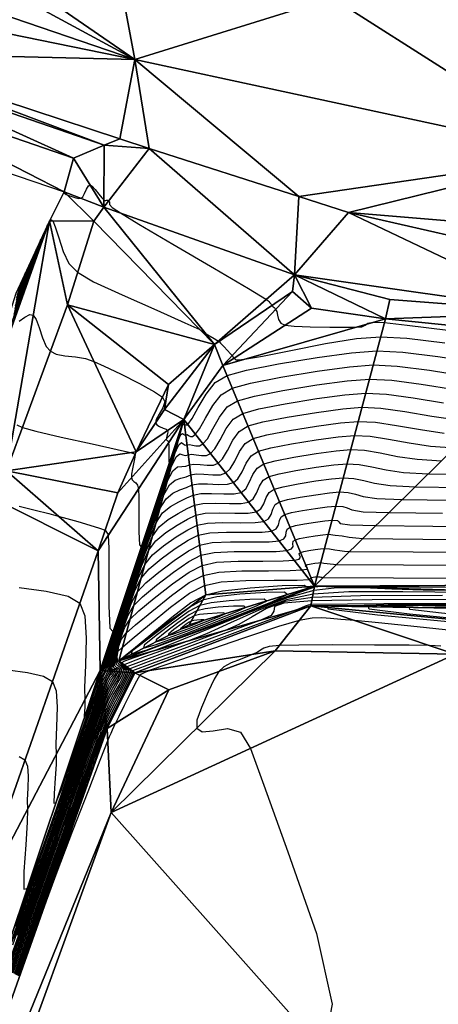
# Model space of a CAD drawing. Units: millimetres. Extents: x 408645 to 409051, y 4627987 to 4628204.
# Drawn here: x 408857 to 408865, y 4628062 to 4628081 of the extents above; entities that cross this region are included whole.
import ezdxf

# ---------------------------------------------------------------- set-up
doc = ezdxf.new("R2010")
doc.units = ezdxf.units.MM
for name, color, linetype in [('CV-MAESTRAS', 32, 'Continuous'), ('CV-NORMALES', 31, 'Continuous'), ('SUP-TRIANGULACION', 77, 'Continuous')]:
    doc.layers.add(name, color=color, linetype=linetype)

# ---------------------------------------------------------------- blocks, each defined once
blk = doc.blocks.new('ACAD_PROXY_ENTITY_72')
at = {"layer": 'CV-NORMALES', "elevation": 0.05, "flags": 128}
blk.add_lwpolyline([(-18.749, 21.36), (-18.975, 21.371), (-19.381, 21.377), (-20.075, 21.381), (-20.91, 21.384), (-21.597, 21.383), (-21.984, 21.375), (-22.186, 21.355), (-22.297, 21.32), (-22.365, 21.277), (-22.431, 21.235), (-22.515, 21.197), (-22.621, 21.152), (-22.772, 21.093), (-22.947, 21.023), (-23.097, 20.946), (-23.198, 20.851), (-23.288, 20.699), (-23.412, 20.441), (-23.547, 20.131), (-23.637, 19.873), (-23.637, 19.717), (-23.533, 19.641), (-23.308, 19.663), (-23.021, 19.711), (-22.76, 19.637), (-22.559, 19.309), (-22.298, 18.571), (-21.812, 17.236), (-21.243, 15.596), (-20.924, 14.185), (-21.105, 13.246)], dxfattribs=at)
blk = doc.blocks.new('ACAD_PROXY_ENTITY_82')
at = {"layer": 'CV-NORMALES', "elevation": 0.05, "flags": 128}
blk.add_lwpolyline([(-18.19, 21.845), (-19.124, 21.947), (-19.901, 22.03), (-20.37, 22.074), (-20.656, 22.095), (-20.859, 22.114), (-21.032, 22.13), (-21.226, 22.123), (-21.486, 22.075), (-21.903, 21.953), (-22.602, 21.721), (-23.438, 21.434), (-24.119, 21.199), (-24.489, 21.072), (-24.528, 21.055), (-24.568, 21.038), (-24.607, 21.021), (-24.645, 21.001), (-24.678, 20.976), (-24.746, 20.856), (-24.858, 20.638), (-24.991, 20.37), (-25.102, 20.147), (-25.168, 20.014), (-25.2, 19.947), (-25.231, 19.879), (-25.262, 19.811), (-25.293, 19.742), (-25.322, 19.674), (-25.478, 19.27), (-25.724, 18.637), (-26.027, 17.855), (-26.34, 17.029), (-26.674, 16.117), (-27.18, 14.7)], dxfattribs=at)
blk = doc.blocks.new('ACAD_PROXY_ENTITY_91')
at = {"layer": 'CV-MAESTRAS', "elevation": 0.05, "flags": 128}
blk.add_lwpolyline([(-16.926, 22.614), (-19.693, 22.607), (-21.147, 22.598), (-21.207, 22.582), (-21.267, 22.561), (-21.327, 22.536), (-21.386, 22.511), (-21.444, 22.486), (-21.858, 22.332), (-22.626, 22.046), (-23.567, 21.696), (-24.329, 21.412), (-24.726, 21.262), (-24.726, 21.257), (-24.722, 21.25), (-24.716, 21.243), (-24.711, 21.236), (-24.708, 21.229), (-24.772, 21.098), (-24.894, 20.854), (-25.046, 20.553), (-25.17, 20.304), (-25.24, 20.161), (-25.264, 20.104), (-25.284, 20.046), (-25.303, 19.987), (-25.322, 19.928), (-25.342, 19.87), (-25.918, 18.241), (-27.015, 15.143)], dxfattribs=at)
blk = doc.blocks.new('ACAD_PROXY_ENTITY_92')
at = {"layer": 'CV-MAESTRAS', "elevation": 0.05, "flags": 128}
blk.add_lwpolyline([(-5.766, 0.214), (-4.556, 0.246), (-1.727, 0.27), (1.863, 0.289), (4.653, 0.294), (5.761, 0.275), (5.496, 0.212), (4.006, 0.08), (1.899, -0.084), (0.092, -0.208), (-1.004, -0.251), (-1.95, -0.219), (-3.287, -0.111), (-4.771, 0.033), (-5.754, 0.153), (-5.766, 0.214)], dxfattribs=at)
blk = doc.blocks.new('ACAD_PROXY_ENTITY_99')
at = {"layer": 'CV-MAESTRAS', "elevation": 0.05, "flags": 128}
blk.add_lwpolyline([(0.208, 0.131), (0.2, 0.138), (0.144, 0.137), (0.064, 0.131), (-0.005, 0.124), (-0.048, 0.113), (-0.089, 0.092), (-0.149, 0.049), (-0.217, -0.002), (-0.263, -0.04), (-0.266, -0.052), (-0.217, -0.037), (-0.101, 0.006), (0.046, 0.063), (0.161, 0.109), (0.208, 0.131)], dxfattribs=at)
blk = doc.blocks.new('ACAD_PROXY_ENTITY_102')
at = {"layer": 'CV-NORMALES', "elevation": 0.05, "flags": 128}
blk.add_lwpolyline([(-17.571, 22.843), (-19.776, 22.838), (-20.984, 22.817), (-21.545, 22.773), (-21.734, 22.702), (-21.748, 22.614), (-21.801, 22.524), (-22.006, 22.432), (-22.374, 22.295), (-22.989, 22.067), (-23.724, 21.795), (-24.318, 21.573), (-24.632, 21.453), (-24.63, 21.441), (-24.621, 21.427), (-24.608, 21.411), (-24.598, 21.396), (-24.592, 21.381), (-24.651, 21.257), (-24.765, 21.032), (-24.906, 20.755), (-25.025, 20.519), (-25.097, 20.367), (-25.143, 20.244), (-25.187, 20.119), (-25.229, 19.994), (-25.272, 19.869), (-25.315, 19.744), (-25.861, 18.202), (-26.887, 15.305)], dxfattribs=at)
blk = doc.blocks.new('ACAD_PROXY_ENTITY_103')
at = {"layer": 'CV-NORMALES', "elevation": 0.05, "flags": 128}
blk.add_lwpolyline([(-4.748, 0.151), (-3.753, 0.177), (-1.429, 0.197), (1.521, 0.212), (3.813, 0.217), (4.723, 0.201), (4.506, 0.149), (3.281, 0.04), (1.55, -0.094), (0.066, -0.197), (-0.835, -0.232), (-1.612, -0.205), (-2.711, -0.117), (-3.93, 0.002), (-4.738, 0.1), (-4.748, 0.151)], dxfattribs=at)
blk = doc.blocks.new('ACAD_PROXY_ENTITY_110')
at = {"layer": 'CV-NORMALES', "elevation": 0.05, "flags": 128}
blk.add_lwpolyline([(0.574, 0.209), (0.554, 0.226), (0.42, 0.224), (0.229, 0.211), (0.063, 0.193), (-0.042, 0.167), (-0.139, 0.115), (-0.283, 0.014), (-0.445, -0.109), (-0.556, -0.201), (-0.563, -0.228), (-0.447, -0.194), (-0.169, -0.09), (0.185, 0.046), (0.462, 0.156), (0.574, 0.209)], dxfattribs=at)
blk = doc.blocks.new('ACAD_PROXY_ENTITY_112')
at = {"layer": 'CV-NORMALES', "elevation": 0.05, "flags": 128}
blk.add_lwpolyline([(-18.215, 23.223), (-19.859, 23.218), (-20.821, 23.185), (-21.37, 23.108), (-21.741, 22.968), (-22.03, 22.795), (-22.296, 22.642), (-22.569, 22.527), (-22.89, 22.408), (-23.352, 22.238), (-23.881, 22.044), (-24.308, 21.885), (-24.537, 21.793), (-24.619, 21.75), (-24.596, 21.742), (-24.522, 21.75), (-24.47, 21.738), (-24.476, 21.683), (-24.53, 21.565), (-24.635, 21.359), (-24.766, 21.107), (-24.879, 20.885), (-24.953, 20.724), (-25.023, 20.534), (-25.09, 20.343), (-25.156, 20.151), (-25.221, 19.959), (-25.288, 19.768), (-25.803, 18.313), (-26.758, 15.617)], dxfattribs=at)
blk = doc.blocks.new('ACAD_PROXY_ENTITY_113')
at = {"layer": 'CV-NORMALES', "elevation": 0.05, "flags": 128}
blk.add_lwpolyline([(-3.729, 0.137), (-2.95, 0.157), (-1.131, 0.173), (1.178, 0.185), (2.973, 0.189), (3.685, 0.176), (3.515, 0.136), (2.556, 0.051), (1.201, -0.055), (0.039, -0.135), (-0.666, -0.162), (-1.274, -0.142), (-2.134, -0.072), (-3.088, 0.021), (-3.721, 0.097), (-3.729, 0.137)], dxfattribs=at)
blk = doc.blocks.new('ACAD_PROXY_ENTITY_120')
at = {"layer": 'CV-NORMALES', "elevation": 0.05, "flags": 128}
blk.add_lwpolyline([(0.889, 0.337), (0.858, 0.364), (0.646, 0.361), (0.343, 0.34), (0.08, 0.311), (-0.085, 0.271), (-0.239, 0.189), (-0.467, 0.029), (-0.724, -0.166), (-0.899, -0.312), (-0.911, -0.355), (-0.726, -0.3), (-0.286, -0.137), (0.275, 0.079), (0.712, 0.253), (0.889, 0.337)], dxfattribs=at)
blk = doc.blocks.new('ACAD_PROXY_ENTITY_122')
at = {"layer": 'CV-NORMALES', "elevation": 0.05, "flags": 128}
blk.add_lwpolyline([(-14.378, 25.734), (-15.66, 25.752), (-16.742, 25.749), (-17.457, 25.704), (-17.994, 25.592), (-18.548, 25.384), (-19.112, 25.127), (-19.591, 24.909), (-19.931, 24.773), (-20.206, 24.671), (-20.515, 24.559), (-20.838, 24.443), (-21.097, 24.346), (-21.242, 24.284), (-21.291, 24.247), (-21.263, 24.23), (-21.199, 24.219), (-21.155, 24.193), (-21.16, 24.135), (-21.209, 24.024), (-21.306, 23.837), (-21.427, 23.609), (-21.534, 23.4), (-21.61, 23.231), (-21.669, 23.079), (-21.701, 22.987), (-21.733, 22.885), (-21.83, 22.6), (-22.062, 21.942), (-22.546, 20.574), (-23.429, 18.08)], dxfattribs=at)
blk = doc.blocks.new('ACAD_PROXY_ENTITY_129')
at = {"layer": 'CV-NORMALES', "elevation": 0.05, "flags": 128}
blk.add_lwpolyline([(1.255, 0.415), (1.212, 0.452), (0.922, 0.448), (0.507, 0.42), (0.148, 0.38), (-0.078, 0.325), (-0.289, 0.212), (-0.601, -0.007), (-0.953, -0.274), (-1.192, -0.472), (-1.208, -0.532), (-0.955, -0.456), (-0.353, -0.233), (0.414, 0.062), (1.012, 0.3), (1.255, 0.415)], dxfattribs=at)
blk = doc.blocks.new('ACAD_PROXY_ENTITY_133')
at = {"layer": 'CV-NORMALES', "elevation": 0.05, "flags": 128}
blk.add_lwpolyline([(-19.093, 14.78), (-19.851, 14.784), (-20.48, 14.805), (-21.055, 14.831), (-21.575, 14.83), (-22.044, 14.773), (-22.569, 14.627), (-23.305, 14.35), (-24.145, 14.008), (-24.836, 13.726), (-25.243, 13.568), (-25.473, 13.483), (-25.628, 13.43), (-25.745, 13.392), (-25.836, 13.358), (-25.897, 13.325), (-25.913, 13.294), (-25.881, 13.267), (-25.826, 13.238), (-25.79, 13.198), (-25.794, 13.137), (-25.838, 13.032), (-25.926, 12.864), (-26.037, 12.661), (-26.138, 12.466), (-26.217, 12.288), (-26.29, 12.094), (-26.355, 11.908), (-26.427, 11.69), (-26.552, 11.327), (-26.785, 10.667), (-27.238, 9.385), (-28.05, 7.092)], dxfattribs=at)
blk = doc.blocks.new('ACAD_PROXY_ENTITY_139')
at = {"layer": 'CV-NORMALES', "elevation": 0.05, "flags": 128}
blk.add_lwpolyline([(1.57, 0.593), (1.517, 0.64), (1.149, 0.635), (0.622, 0.599), (0.165, 0.549), (-0.121, 0.479), (-0.389, 0.336), (-0.785, 0.058), (-1.232, -0.281), (-1.534, -0.533), (-1.556, -0.609), (-1.235, -0.513), (-0.47, -0.229), (0.503, 0.145), (1.263, 0.448), (1.57, 0.593)], dxfattribs=at)
blk = doc.blocks.new('ACAD_PROXY_ENTITY_141')
at = {"layer": 'CV-MAESTRAS', "elevation": 0.05, "flags": 128}
blk.add_lwpolyline([(-19.205, 9.439), (-21.734, 9.444), (-23.099, 9.443), (-23.246, 9.445), (-23.393, 9.449), (-23.54, 9.455), (-23.687, 9.455), (-23.831, 9.441), (-24.352, 9.258), (-25.328, 8.89), (-26.511, 8.438), (-27.401, 8.097), (-27.693, 7.987), (-27.411, 8.095), (-26.498, 8.433), (-25.287, 8.883), (-24.339, 9.247), (-23.964, 9.422), (-24.032, 9.477), (-24.481, 9.469), (-25.12, 9.424), (-25.672, 9.364), (-26.015, 9.283), (-26.309, 9.126), (-26.69, 8.837), (-27.112, 8.484), (-27.455, 8.197), (-27.65, 8.043), (-27.67, 8.028), (-27.69, 8.012), (-27.711, 7.997), (-27.731, 7.982), (-27.752, 7.966), (-27.752, 7.966), (-27.752, 7.966), (-27.752, 7.966), (-27.752, 7.965), (-27.752, 7.965), (-27.735, 7.941), (-27.699, 7.903), (-27.654, 7.857), (-27.624, 7.804), (-27.628, 7.739), (-27.667, 7.64), (-27.746, 7.492), (-27.848, 7.313), (-27.943, 7.131), (-28.023, 6.944), (-28.111, 6.71), (-28.208, 6.43), (-28.322, 6.095), (-28.475, 5.653), (-28.708, 4.991), (-29.131, 3.796), (-29.872, 1.704)], dxfattribs=at)
blk = doc.blocks.new('ACAD_PROXY_ENTITY_147')
at = {"layer": 'CV-NORMALES', "elevation": 0.05, "flags": 128}
blk.add_lwpolyline([(-30.893, -1.434), (-30.223, 0.457), (-29.831, 1.565), (-29.597, 2.23), (-29.417, 2.751), (-29.262, 3.201), (-29.132, 3.575), (-29.03, 3.851), (-28.947, 4.047), (-28.859, 4.216), (-28.768, 4.372), (-28.698, 4.501), (-28.662, 4.591), (-28.659, 4.65), (-28.688, 4.694), (-28.732, 4.731), (-28.766, 4.766), (-28.777, 4.801), (-28.778, 4.841), (-28.786, 4.886), (-28.792, 4.936), (-28.767, 5.001), (-28.677, 5.093), (-28.482, 5.256), (-28.137, 5.542), (-27.714, 5.889), (-27.331, 6.172), (-27.033, 6.326), (-26.7, 6.398), (-26.209, 6.425), (-25.64, 6.43), (-25.18, 6.433), (-24.929, 6.444), (-24.922, 6.45), (-24.915, 6.458), (-24.908, 6.466), (-24.902, 6.475), (-24.898, 6.484), (-24.882, 6.488), (-24.856, 6.493), (-24.825, 6.498), (-24.797, 6.502), (-24.777, 6.504), (-24.752, 6.501), (-24.726, 6.498), (-24.701, 6.494), (-24.676, 6.49), (-24.651, 6.488), (-23.245, 6.48), (-20.553, 6.465)], dxfattribs=at)
blk = doc.blocks.new('ACAD_PROXY_ENTITY_152')
at = {"layer": 'CV-NORMALES', "elevation": 0.05, "flags": 128}
blk.add_lwpolyline([(-31.314, -3.072), (-30.716, -1.382), (-30.355, -0.361), (-30.12, 0.306), (-29.912, 0.906), (-29.716, 1.473), (-29.553, 1.94), (-29.437, 2.258), (-29.352, 2.462), (-29.27, 2.619), (-29.19, 2.752), (-29.128, 2.862), (-29.096, 2.943), (-29.094, 2.996), (-29.123, 3.031), (-29.166, 3.058), (-29.198, 3.09), (-29.203, 3.138), (-29.19, 3.213), (-29.173, 3.326), (-29.149, 3.463), (-29.1, 3.595), (-29.003, 3.719), (-28.814, 3.887), (-28.491, 4.156), (-28.095, 4.474), (-27.738, 4.734), (-27.458, 4.878), (-27.146, 4.945), (-26.685, 4.969), (-26.152, 4.972), (-25.719, 4.976), (-25.482, 4.989), (-25.381, 5.006), (-25.369, 5.028), (-25.398, 5.052), (-25.418, 5.073), (-25.403, 5.087), (-25.364, 5.098), (-25.3, 5.11), (-25.222, 5.123), (-25.153, 5.133), (-25.102, 5.136), (-25.041, 5.123), (-24.978, 5.114), (-24.914, 5.108), (-24.851, 5.103), (-24.788, 5.098), (-23.449, 5.089), (-20.907, 5.075)], dxfattribs=at)
blk = doc.blocks.new('ACAD_PROXY_ENTITY_156')
at = {"layer": 'CV-NORMALES', "elevation": 0.05, "flags": 128}
blk.add_lwpolyline([(-31.736, -4.81), (-31.208, -3.322), (-30.878, -2.386), (-30.643, -1.717), (-30.406, -1.039), (-30.17, -0.356), (-29.974, 0.205), (-29.844, 0.564), (-29.757, 0.778), (-29.681, 0.922), (-29.612, 1.032), (-29.559, 1.123), (-29.53, 1.195), (-29.528, 1.243), (-29.557, 1.268), (-29.6, 1.285), (-29.629, 1.315), (-29.628, 1.375), (-29.603, 1.484), (-29.56, 1.667), (-29.505, 1.889), (-29.432, 2.089), (-29.328, 2.245), (-29.146, 2.417), (-28.844, 2.669), (-28.476, 2.959), (-28.144, 3.196), (-27.883, 3.329), (-27.591, 3.392), (-27.161, 3.413), (-26.664, 3.414), (-26.259, 3.418), (-26.034, 3.433), (-25.935, 3.457), (-25.914, 3.492), (-25.932, 3.533), (-25.938, 3.568), (-25.908, 3.59), (-25.846, 3.608), (-25.743, 3.627), (-25.619, 3.648), (-25.509, 3.663), (-25.427, 3.669), (-25.327, 3.658), (-25.226, 3.644), (-25.126, 3.63), (-25.026, 3.617), (-24.925, 3.608), (-23.654, 3.598), (-21.26, 3.584)], dxfattribs=at)
blk = doc.blocks.new('ACAD_PROXY_ENTITY_160')
at = {"layer": 'CV-NORMALES', "elevation": 0.05, "flags": 128}
blk.add_lwpolyline([(-32.307, -5.848), (-31.851, -4.561), (-31.551, -3.712), (-31.315, -3.041), (-31.051, -2.283), (-30.774, -1.484), (-30.545, -0.83), (-30.4, -0.429), (-30.311, -0.206), (-30.242, -0.074), (-30.184, 0.013), (-30.139, 0.084), (-30.113, 0.147), (-30.113, 0.189), (-30.142, 0.205), (-30.183, 0.212), (-30.21, 0.239), (-30.204, 0.311), (-30.165, 0.455), (-30.097, 0.708), (-30.011, 1.015), (-29.915, 1.284), (-29.804, 1.471), (-29.629, 1.648), (-29.347, 1.882), (-29.008, 2.145), (-28.701, 2.359), (-28.458, 2.481), (-28.187, 2.539), (-27.787, 2.557), (-27.325, 2.557), (-26.949, 2.56), (-26.737, 2.577), (-26.638, 2.608), (-26.61, 2.656), (-26.615, 2.714), (-26.608, 2.763), (-26.563, 2.794), (-26.478, 2.817), (-26.337, 2.845), (-26.166, 2.873), (-26.014, 2.894), (-25.902, 2.902), (-25.764, 2.887), (-25.626, 2.869), (-25.488, 2.848), (-25.35, 2.83), (-25.212, 2.817), (-24.009, 2.807), (-21.764, 2.794)], dxfattribs=at)
blk = doc.blocks.new('ACAD_PROXY_ENTITY_164')
at = {"layer": 'CV-MAESTRAS', "elevation": 0.05, "flags": 128}
for points in [[(-32.512, 6.901), (-32.542, 6.814)], [(-32.778, -6.886), (-32.394, -5.8), (-32.124, -5.038), (-31.888, -4.364), (-31.596, -3.528), (-31.278, -2.613), (-31.016, -1.864), (-30.857, -1.422), (-30.766, -1.191), (-30.704, -1.071), (-30.656, -1.007), (-30.62, -0.955), (-30.597, -0.901), (-30.597, -0.865), (-30.626, -0.858), (-30.667, -0.861), (-30.691, -0.836), (-30.679, -0.752), (-30.627, -0.573), (-30.534, -0.252), (-30.417, 0.142), (-30.298, 0.478), (-30.179, 0.698), (-30.011, 0.879), (-29.75, 1.096), (-29.439, 1.33), (-29.157, 1.521), (-28.933, 1.632), (-28.682, 1.686), (-28.313, 1.701), (-27.887, 1.699), (-27.538, 1.702), (-27.339, 1.722), (-27.242, 1.759), (-27.206, 1.821), (-27.199, 1.895), (-27.178, 1.957), (-27.119, 1.997), (-27.01, 2.027), (-26.83, 2.062), (-26.613, 2.098), (-26.42, 2.125), (-26.277, 2.135), (-26.171, 2.129), (-26.14, 2.104), (-26.113, 2.071), (-25.923, 2.043), (-25.399, 2.027), (-24.263, 2.016), (-22.168, 2.004)]]:
    blk.add_lwpolyline(points, dxfattribs=at)
blk = doc.blocks.new('ACAD_PROXY_ENTITY_167')
at = {"layer": 'CV-NORMALES', "elevation": 0.05, "flags": 128}
for points in [[(-32.918, 6.046), (-32.965, 5.91), (-33.038, 5.697)], [(-33.249, -7.823), (-32.936, -6.939), (-32.698, -6.264), (-32.46, -5.588), (-32.141, -4.672), (-31.781, -3.641), (-31.486, -2.799), (-31.314, -2.315), (-31.22, -2.075), (-31.165, -1.968), (-31.128, -1.927), (-31.1, -1.894), (-31.081, -1.849), (-31.082, -1.818), (-31.111, -1.821), (-31.151, -1.833), (-31.172, -1.811), (-31.154, -1.716), (-31.09, -1.502), (-30.972, -1.111), (-30.823, -0.632), (-30.681, -0.227), (-30.554, 0.024), (-30.393, 0.209), (-30.154, 0.409), (-29.87, 0.615), (-29.614, 0.783), (-29.408, 0.884), (-29.178, 0.933), (-28.84, 0.945), (-28.449, 0.942), (-28.128, 0.944), (-27.942, 0.966), (-27.845, 1.01), (-27.802, 1.085), (-27.782, 1.176), (-27.748, 1.252), (-27.674, 1.3), (-27.542, 1.337), (-27.323, 1.379), (-27.059, 1.423), (-26.826, 1.455), (-26.653, 1.468), (-26.512, 1.46), (-26.425, 1.43), (-26.334, 1.39), (-26.103, 1.356), (-25.586, 1.337), (-24.518, 1.325)]]:
    blk.add_lwpolyline(points, dxfattribs=at)
blk = doc.blocks.new('ACAD_PROXY_ENTITY_171')
at = {"layer": 'CV-NORMALES', "elevation": 0.05, "flags": 128}
for points in [[(-33.274, 5.242), (-33.339, 5.056), (-33.447, 4.742)], [(-33.43, -8.033), (-33.221, -7.439), (-32.983, -6.761), (-32.635, -5.767), (-32.235, -4.62), (-31.907, -3.684), (-31.72, -3.159), (-31.625, -2.909), (-31.576, -2.815), (-31.55, -2.797), (-31.531, -2.783), (-31.515, -2.747), (-31.525, -2.722), (-31.54, -2.699), (-31.558, -2.677), (-31.572, -2.654), (-31.58, -2.629), (-31.502, -2.38), (-31.359, -1.921), (-31.179, -1.356), (-31.014, -0.883), (-30.88, -0.6), (-30.726, -0.41), (-30.507, -0.228), (-30.252, -0.049), (-30.02, 0.095), (-29.834, 0.185), (-29.623, 0.229), (-29.316, 0.239), (-28.961, 0.234), (-28.668, 0.236), (-28.494, 0.26), (-28.399, 0.311), (-28.348, 0.399), (-28.316, 0.506), (-28.268, 0.597), (-28.179, 0.654), (-28.024, 0.697), (-27.767, 0.746), (-27.456, 0.797), (-27.181, 0.836), (-26.978, 0.851), (-26.803, 0.842), (-26.66, 0.806), (-26.504, 0.758), (-26.234, 0.718), (-25.723, 0.697), (-24.723, 0.684)]]:
    blk.add_lwpolyline(points, dxfattribs=at)
blk = doc.blocks.new('ACAD_PROXY_ENTITY_175')
at = {"layer": 'CV-NORMALES', "elevation": 0.05, "flags": 128}
for points in [[(-33.63, 4.237), (-33.712, 4.002), (-33.856, 3.587)], [(-33.925, -9.329), (-33.744, -8.815), (-33.505, -8.135), (-33.13, -7.062), (-32.689, -5.799), (-32.328, -4.769), (-32.127, -4.202), (-32.094, -4.13), (-32.058, -4.058), (-32.02, -3.988), (-31.984, -3.916), (-31.949, -3.844), (-31.958, -3.823), (-31.971, -3.803), (-31.986, -3.784), (-31.999, -3.764), (-32.005, -3.743), (-31.915, -3.459), (-31.746, -2.93), (-31.535, -2.28), (-31.347, -1.739), (-31.205, -1.424), (-31.058, -1.229), (-30.86, -1.064), (-30.633, -0.914), (-30.427, -0.793), (-30.259, -0.713), (-30.069, -0.674), (-29.792, -0.667), (-29.473, -0.674), (-29.207, -0.672), (-29.047, -0.645), (-28.952, -0.588), (-28.894, -0.487), (-28.849, -0.363), (-28.788, -0.258), (-28.685, -0.193), (-28.506, -0.143), (-28.21, -0.087), (-27.853, -0.028), (-27.537, 0.017), (-27.303, 0.034), (-27.094, 0.023), (-26.895, -0.018), (-26.675, -0.073), (-26.364, -0.119), (-25.86, -0.143), (-24.927, -0.157)]]:
    blk.add_lwpolyline(points, dxfattribs=at)
blk = doc.blocks.new('ACAD_PROXY_ENTITY_179')
at = {"layer": 'CV-NORMALES', "elevation": 0.05, "flags": 128}
for points in [[(-34.086, 3.283), (-34.186, 2.997), (-34.365, 2.482)], [(-34.367, -10.141), (-34.128, -9.458), (-33.725, -8.306), (-33.243, -6.927), (-32.849, -5.804), (-32.634, -5.195), (-32.606, -5.134), (-32.575, -5.073), (-32.544, -5.013), (-32.513, -4.953), (-32.483, -4.892), (-32.491, -4.875), (-32.503, -4.858), (-32.515, -4.841), (-32.525, -4.824), (-32.53, -4.806), (-32.427, -4.488), (-32.233, -3.889), (-31.992, -3.153), (-31.78, -2.544), (-31.631, -2.197), (-31.491, -1.999), (-31.313, -1.851), (-31.114, -1.729), (-30.933, -1.63), (-30.784, -1.562), (-30.614, -1.527), (-30.368, -1.523), (-30.084, -1.531), (-29.847, -1.529), (-29.7, -1.501), (-29.606, -1.437), (-29.54, -1.322), (-29.483, -1.182), (-29.408, -1.064), (-29.29, -0.99), (-29.088, -0.934), (-28.754, -0.87), (-28.35, -0.803), (-27.993, -0.753), (-27.728, -0.733), (-27.485, -0.745), (-27.23, -0.792), (-26.946, -0.855), (-26.594, -0.906), (-26.097, -0.934), (-25.232, -0.948)]]:
    blk.add_lwpolyline(points, dxfattribs=at)
blk = doc.blocks.new('ACAD_PROXY_ENTITY_183')
at = {"layer": 'CV-MAESTRAS', "elevation": 0.05, "flags": 128}
for points in [[(-34.442, 2.428), (-34.559, 2.093), (-34.774, 1.477)], [(-34.891, -11.367), (-34.65, -10.681), (-34.22, -9.451), (-33.697, -7.956), (-33.27, -6.738), (-33.041, -6.089), (-33.018, -6.038), (-32.993, -5.989), (-32.967, -5.939), (-32.942, -5.89), (-32.917, -5.84), (-32.925, -5.826), (-32.934, -5.812), (-32.944, -5.798), (-32.952, -5.784), (-32.956, -5.77), (-32.839, -5.416), (-32.62, -4.749), (-32.348, -3.927), (-32.113, -3.25), (-31.956, -2.871), (-31.823, -2.668), (-31.666, -2.538), (-31.496, -2.444), (-31.34, -2.368), (-31.209, -2.31), (-31.059, -2.28), (-30.844, -2.278), (-30.596, -2.289), (-30.387, -2.287), (-30.252, -2.257), (-30.159, -2.186), (-30.086, -2.058), (-30.016, -1.901), (-29.928, -1.769), (-29.795, -1.686), (-29.57, -1.624), (-29.197, -1.552), (-28.747, -1.478), (-28.348, -1.422), (-28.053, -1.4), (-27.776, -1.414), (-27.465, -1.466), (-27.116, -1.536), (-26.724, -1.594), (-26.234, -1.624)]]:
    blk.add_lwpolyline(points, dxfattribs=at)
blk = doc.blocks.new('ACAD_PROXY_ENTITY_188')
at = {"layer": 'CV-NORMALES', "elevation": 0.05, "flags": 128}
for points in [[(-34.798, 1.524), (-34.933, 1.139), (-35.183, 0.422)], [(-35.173, -11.955), (-34.715, -10.646), (-34.15, -9.034), (-33.691, -7.723), (-33.447, -7.032), (-33.43, -6.992), (-33.412, -6.952), (-33.394, -6.913), (-33.374, -6.874), (-33.351, -6.838), (-33.359, -6.829), (-33.366, -6.818), (-33.373, -6.807), (-33.378, -6.795), (-33.381, -6.783), (-33.252, -6.395), (-33.007, -5.658), (-32.704, -4.751), (-32.446, -4.005), (-32.282, -3.595), (-32.155, -3.387), (-32.02, -3.274), (-31.877, -3.208), (-31.747, -3.156), (-31.634, -3.109), (-31.505, -3.083), (-31.321, -3.084), (-31.108, -3.097), (-30.926, -3.095), (-30.805, -3.062), (-30.713, -2.985), (-30.632, -2.844), (-30.55, -2.67), (-30.448, -2.524), (-30.301, -2.433), (-30.052, -2.364), (-29.641, -2.285), (-29.144, -2.203), (-28.704, -2.141), (-28.378, -2.117), (-28.068, -2.132), (-27.7, -2.19), (-27.287, -2.267), (-26.854, -2.331), (-26.371, -2.364)]]:
    blk.add_lwpolyline(points, dxfattribs=at)
blk = doc.blocks.new('ACAD_PROXY_ENTITY_193')
at = {"layer": 'CV-NORMALES', "elevation": 0.05, "flags": 128}
for points in [[(-35.254, 0.62), (-35.406, 0.185), (-35.692, -0.633)], [(-35.598, -9.55), (-35.482, -9.621), (-35.431, -9.745), (-35.419, -9.946), (-35.426, -10.19), (-35.433, -10.418), (-35.432, -10.612), (-35.436, -10.87), (-35.466, -11.324), (-35.502, -11.857), (-35.504, -12.209), (-35.435, -12.201), (-35.255, -11.762), (-34.91, -10.775), (-34.484, -9.523), (-34.137, -8.503), (-33.954, -7.975), (-33.94, -7.946), (-33.92, -7.915), (-33.899, -7.883), (-33.885, -7.855), (-33.885, -7.836), (-33.89, -7.833), (-33.895, -7.825), (-33.9, -7.815), (-33.904, -7.805), (-33.907, -7.797), (-33.764, -7.373), (-33.494, -6.567), (-33.16, -5.574), (-32.879, -4.761), (-32.707, -4.319), (-32.588, -4.106), (-32.473, -4.011), (-32.358, -3.973), (-32.253, -3.944), (-32.159, -3.907), (-32.05, -3.886), (-31.897, -3.89), (-31.72, -3.904), (-31.566, -3.903), (-31.457, -3.868), (-31.367, -3.784), (-31.278, -3.629), (-31.184, -3.44), (-31.068, -3.279), (-30.906, -3.18), (-30.634, -3.104), (-30.184, -3.018), (-29.641, -2.928), (-29.16, -2.861), (-28.804, -2.834), (-28.459, -2.851), (-28.035, -2.914), (-27.558, -2.999), (-27.084, -3.069)]]:
    blk.add_lwpolyline(points, dxfattribs=at)
blk = doc.blocks.new('ACAD_PROXY_ENTITY_198')
at = {"layer": 'CV-NORMALES', "elevation": 0.05, "flags": 128}
for points in [[(-35.61, -0.335), (-35.78, -0.819), (-36.101, -1.738)], [(-36.222, -8.867), (-35.828, -8.921), (-35.507, -8.993), (-35.332, -9.099), (-35.255, -9.288), (-35.237, -9.613), (-35.249, -10.007), (-35.259, -10.345), (-35.257, -10.567), (-35.257, -10.764), (-35.275, -11.039), (-35.298, -11.342), (-35.3, -11.539), (-35.259, -11.531), (-35.15, -11.264), (-34.94, -10.666), (-34.682, -9.907), (-34.472, -9.288), (-34.361, -8.968), (-34.352, -8.951), (-34.34, -8.932), (-34.328, -8.913), (-34.319, -8.896), (-34.319, -8.884), (-34.322, -8.882), (-34.325, -8.878), (-34.328, -8.871), (-34.331, -8.865), (-34.332, -8.86), (-34.176, -8.402), (-33.881, -7.527), (-33.516, -6.448), (-33.212, -5.567), (-33.033, -5.092), (-32.92, -4.876), (-32.826, -4.797), (-32.74, -4.788), (-32.66, -4.782), (-32.584, -4.756), (-32.496, -4.739), (-32.373, -4.746), (-32.231, -4.762), (-32.106, -4.761), (-32.01, -4.724), (-31.92, -4.633), (-31.824, -4.465), (-31.717, -4.259), (-31.588, -4.085), (-31.411, -3.976), (-31.116, -3.894), (-30.628, -3.801), (-30.038, -3.703), (-29.515, -3.63), (-29.129, -3.601), (-28.75, -3.619), (-28.27, -3.688), (-27.728, -3.78), (-27.215, -3.856)]]:
    blk.add_lwpolyline(points, dxfattribs=at)
blk = doc.blocks.new('ACAD_PROXY_ENTITY_203')
at = {"layer": 'CV-NORMALES', "elevation": 0.05, "flags": 128}
for points in [[(-36.016, -1.189), (-36.203, -1.724), (-36.56, -2.743)], [(-36.448, -8.164), (-35.907, -8.238), (-35.467, -8.335), (-35.231, -8.477), (-35.129, -8.732), (-35.106, -9.18), (-35.121, -9.724), (-35.135, -10.171), (-35.132, -10.422), (-35.128, -10.558), (-35.135, -10.655), (-35.144, -10.728), (-35.146, -10.769), (-35.132, -10.76), (-35.094, -10.667), (-35.021, -10.457), (-34.93, -10.191), (-34.856, -9.974), (-34.817, -9.862), (-34.814, -9.855), (-34.81, -9.849), (-34.806, -9.842), (-34.803, -9.836), (-34.803, -9.832), (-34.804, -9.832), (-34.805, -9.83), (-34.806, -9.828), (-34.807, -9.826), (-34.807, -9.824), (-34.639, -9.331), (-34.318, -8.386), (-33.922, -7.222), (-33.595, -6.272), (-33.408, -5.766), (-33.302, -5.545), (-33.229, -5.484), (-33.171, -5.502), (-33.116, -5.52), (-33.059, -5.504), (-32.991, -5.492), (-32.899, -5.502), (-32.793, -5.52), (-32.695, -5.519), (-32.612, -5.479), (-32.524, -5.382), (-32.42, -5.201), (-32.301, -4.978), (-32.158, -4.79), (-31.966, -4.673), (-31.648, -4.585), (-31.121, -4.484), (-30.485, -4.378), (-29.921, -4.299), (-29.504, -4.268), (-29.091, -4.288), (-28.555, -4.362), (-27.949, -4.462)]]:
    blk.add_lwpolyline(points, dxfattribs=at)
blk = doc.blocks.new('ACAD_PROXY_ENTITY_207')
at = {"layer": 'CV-MAESTRAS', "elevation": 0.05, "flags": 128}
for points in [[(-36.422, -2.094), (-36.626, -2.678), (-37.019, -3.798)], [(-36.897, -7.532), (-36.577, -7.612), (-36.301, -7.682), (-36.112, -7.732), (-35.942, -7.78), (-35.724, -7.844), (-35.483, -7.916), (-35.286, -7.977), (-35.175, -8.015), (-35.159, -8.032), (-35.145, -8.053), (-35.132, -8.075), (-35.121, -8.098), (-35.112, -8.12), (-35.103, -8.376), (-35.103, -8.896), (-35.103, -9.532), (-35.081, -9.982), (-35.011, -10.05), (-34.858, -9.708), (-34.576, -8.878), (-34.23, -7.811), (-33.944, -6.941), (-33.784, -6.49), (-33.697, -6.301), (-33.645, -6.258), (-33.609, -6.286), (-33.574, -6.311), (-33.534, -6.303), (-33.487, -6.296), (-33.425, -6.308), (-33.355, -6.327), (-33.285, -6.327), (-33.215, -6.285), (-33.127, -6.181), (-33.016, -5.986), (-32.884, -5.747), (-32.728, -5.545), (-32.522, -5.42), (-32.18, -5.325), (-31.615, -5.217), (-30.932, -5.104), (-30.327, -5.019), (-29.879, -4.985), (-29.432, -5.006), (-28.841, -5.086), (-28.17, -5.193)]]:
    blk.add_lwpolyline(points, dxfattribs=at)
blk = doc.blocks.new('ACAD_PROXY_ENTITY_212')
at = {"layer": 'CV-NORMALES', "elevation": 0.05, "flags": 128}
for points in [[(-36.828, -2.998), (-36.996, -3.469), (-37.327, -4.375), (-37.735, -5.491)], [(-37.394, -6.903), (-37.281, -6.959), (-37.012, -7.032), (-36.506, -7.149), (-35.886, -7.286), (-35.381, -7.398), (-35.114, -7.459), (-35.095, -7.465), (-35.075, -7.47), (-35.055, -7.475), (-35.038, -7.481), (-35.026, -7.492), (-35.031, -7.549), (-35.05, -7.654), (-35.075, -7.782), (-35.093, -7.891), (-35.096, -7.958), (-35.082, -8.004), (-35.051, -8.036), (-35.011, -8.067), (-34.977, -8.113), (-34.957, -8.193), (-34.947, -8.355), (-34.947, -8.667), (-34.949, -9.046), (-34.938, -9.312), (-34.897, -9.353), (-34.805, -9.147), (-34.635, -8.649), (-34.427, -8.007), (-34.256, -7.484), (-34.159, -7.214), (-34.107, -7.1), (-34.076, -7.074), (-34.054, -7.091), (-34.033, -7.106), (-34.009, -7.101), (-33.982, -7.099), (-33.952, -7.114), (-33.917, -7.135), (-33.875, -7.134), (-33.817, -7.091), (-33.731, -6.98), (-33.612, -6.772), (-33.468, -6.516), (-33.298, -6.3), (-33.077, -6.166), (-32.712, -6.065), (-32.108, -5.949), (-31.379, -5.829), (-30.732, -5.738), (-30.254, -5.703), (-29.773, -5.725), (-29.126, -5.81), (-28.391, -5.925)]]:
    blk.add_lwpolyline(points, dxfattribs=at)
blk = doc.blocks.new('ACAD_PROXY_ENTITY_217')
at = {"layer": 'CV-NORMALES', "elevation": 0.05, "flags": 128}
for points in [[(-37.334, -3.903), (-37.416, -4.132), (-37.577, -4.573), (-37.776, -5.117), (-37.93, -5.557)], [(-37.897, -5.825), (-37.781, -5.743), (-37.68, -5.689), (-37.615, -5.705), (-37.559, -5.789), (-37.496, -5.954), (-37.426, -6.16), (-37.353, -6.331), (-37.272, -6.429), (-37.156, -6.484), (-36.979, -6.517), (-36.767, -6.542), (-36.57, -6.575), (-36.401, -6.63), (-36.193, -6.724), (-35.868, -6.883), (-35.489, -7.074), (-35.184, -7.239), (-35.027, -7.35), (-34.981, -7.445), (-35.017, -7.562), (-35.094, -7.69), (-35.153, -7.796), (-35.164, -7.862), (-35.141, -7.904), (-35.084, -7.938), (-35.011, -7.967), (-34.952, -7.993), (-34.924, -8.018), (-34.916, -8.046), (-34.922, -8.084), (-34.936, -8.127), (-34.947, -8.164), (-34.949, -8.187), (-34.945, -8.203), (-34.934, -8.214), (-34.921, -8.224), (-34.909, -8.239), (-34.902, -8.266), (-34.899, -8.32), (-34.899, -8.425), (-34.9, -8.552), (-34.896, -8.642), (-34.882, -8.655), (-34.851, -8.586), (-34.794, -8.419), (-34.725, -8.204), (-34.667, -8.028), (-34.635, -7.938), (-34.617, -7.899), (-34.607, -7.891), (-34.599, -7.896), (-34.592, -7.901), (-34.584, -7.9), (-34.572, -7.901), (-34.558, -7.901), (-34.545, -7.901), (-34.532, -7.9), (-34.52, -7.896), (-34.434, -7.778), (-34.308, -7.558), (-34.151, -7.286), (-33.968, -7.056), (-33.732, -6.913), (-33.344, -6.805), (-32.702, -6.682), (-31.926, -6.554), (-31.238, -6.457), (-30.729, -6.42), (-30.214, -6.444), (-29.511, -6.534), (-28.711, -6.656)]]:
    blk.add_lwpolyline(points, dxfattribs=at)
blk = doc.blocks.new('ACAD_PROXY_ENTITY_222')
at = {"layer": 'CV-NORMALES', "elevation": 0.05, "flags": 128}
blk.add_lwpolyline([(-37.728, -4.935), (-37.717, -4.938), (-37.706, -4.943), (-37.695, -4.949), (-37.684, -4.955), (-37.675, -4.963), (-37.623, -5.085), (-37.553, -5.304), (-37.467, -5.575), (-37.351, -5.816), (-37.176, -5.995), (-36.856, -6.183), (-36.284, -6.45), (-35.592, -6.757), (-35.028, -7.006), (-34.727, -7.144), (-34.704, -7.158), (-34.682, -7.172), (-34.66, -7.187), (-34.638, -7.202), (-34.616, -7.217), (-34.579, -7.24), (-34.517, -7.276), (-34.443, -7.319), (-34.384, -7.355), (-34.351, -7.374), (-34.35, -7.376), (-34.348, -7.378), (-34.346, -7.38), (-34.345, -7.382), (-34.343, -7.384), (-34.31, -7.418), (-34.249, -7.483), (-34.174, -7.562), (-34.112, -7.628), (-34.078, -7.665), (-34.063, -7.685), (-34.06, -7.698), (-34.062, -7.707), (-34.059, -7.715), (-34.044, -7.721), (-34.024, -7.726), (-34.017, -7.737), (-34.007, -7.748), (-33.949, -7.748), (-33.793, -7.728), (-33.469, -7.673), (-32.904, -7.562), (-32.21, -7.425), (-31.586, -7.321), (-31.105, -7.287), (-30.579, -7.316), (-29.819, -7.411)], dxfattribs=at)
blk = doc.blocks.new('ACAD_PROXY_ENTITY_226')
at = {"layer": 'CV-NORMALES', "elevation": 0.05, "flags": 128}
blk.add_lwpolyline([(-37.658, -4.704), (-37.65, -4.708), (-37.64, -4.715), (-37.626, -4.724), (-37.61, -4.732), (-37.588, -4.74), (-37.551, -4.752), (-37.489, -4.774), (-37.413, -4.8), (-37.348, -4.816), (-37.306, -4.812), (-37.272, -4.782), (-37.235, -4.713), (-37.196, -4.627), (-37.16, -4.563), (-37.126, -4.544), (-37.085, -4.567), (-37.022, -4.637), (-36.949, -4.728), (-36.888, -4.803), (-36.851, -4.841), (-36.828, -4.857), (-36.81, -4.857), (-36.795, -4.851), (-36.778, -4.85), (-36.756, -4.863), (-36.736, -4.885), (-36.737, -4.909), (-36.737, -4.938), (-36.683, -4.995), (-36.518, -5.105), (-36.151, -5.327), (-35.468, -5.73), (-34.632, -6.221), (-33.951, -6.621), (-33.591, -6.837), (-33.567, -6.859), (-33.544, -6.883), (-33.522, -6.908), (-33.5, -6.934), (-33.482, -6.961), (-33.469, -6.975), (-33.456, -6.987), (-33.441, -7), (-33.426, -7.016), (-33.409, -7.039), (-33.388, -7.081), (-33.371, -7.154), (-33.35, -7.243), (-33.306, -7.315), (-33.217, -7.355), (-33.038, -7.376), (-32.717, -7.387), (-32.325, -7.394), (-31.997, -7.398), (-31.799, -7.397), (-31.679, -7.386), (-31.613, -7.356), (-31.563, -7.318), (-31.457, -7.295), (-31.23, -7.304), (-30.777, -7.352), (-29.961, -7.453)], dxfattribs=at)

msp = doc.modelspace()

# ---------------------------------------------------------------- linework, layer by layer
at = {"layer": 'SUP-TRIANGULACION'}
for points in [[(408859.1194, 4628080.5233, 255.8696), (408840.7596, 4628086.7999, 255.7942), (408846.4963, 4628083.1103, 255.7908)], [(408859.1194, 4628080.5233, 255.8696), (408849.4735, 4628085.7494, 255.8415), (408840.7596, 4628086.7999, 255.7942)], [(408853.5648, 4628084.3508, 255.8566), (408849.4735, 4628085.7494, 255.8415), (408859.1194, 4628080.5233, 255.8696)], [(408858.7071, 4628082.7424, 255.8732), (408853.5648, 4628084.3508, 255.8566), (408859.1194, 4628080.5233, 255.8696)], [(408859.1194, 4628080.5233, 255.8696), (408846.4963, 4628083.1103, 255.7908), (408853.583, 4628080.6562, 255.8476)], [(408858.7071, 4628082.7424, 255.8732), (408859.1194, 4628080.5233, 255.8696), (408863.0785, 4628081.7561, 255.8244)], [(408859.1194, 4628080.5233, 255.8696), (408868.0323, 4628078.5957, 255.9119), (408863.0785, 4628081.7561, 255.8244)], [(408867.8964, 4628081.3943, 255.7681), (408863.0785, 4628081.7561, 255.8244), (408868.0323, 4628078.5957, 255.9119)], [(408853.531, 4628080.5228, 255.8384), (408858.5074, 4628078.8013, 255.8844), (408853.583, 4628080.6562, 255.8476)], [(408853.583, 4628080.6562, 255.8476), (408858.8169, 4628078.9314, 255.8881), (408859.1194, 4628080.5233, 255.8696)], [(408853.583, 4628080.6562, 255.8476), (408858.5074, 4628078.8013, 255.8844), (408858.8169, 4628078.9314, 255.8881)], [(408853.3317, 4628080.1119, 255.81), (408857.891, 4628078.5437, 255.8136), (408853.531, 4628080.5228, 255.8384)], [(408853.531, 4628080.5228, 255.8384), (408857.891, 4628078.5437, 255.8136), (408858.5074, 4628078.8013, 255.8844)], [(408858.8169, 4628078.9314, 255.8881), (408859.4091, 4628078.7386, 255.8951), (408859.1194, 4628080.5233, 255.8696)], [(408859.1194, 4628080.5233, 255.8696), (408859.4091, 4628078.7386, 255.8951), (408862.4067, 4628077.7749, 255.9194)], [(408868.0323, 4628078.5957, 255.9119), (408859.1194, 4628080.5233, 255.8696), (408862.4067, 4628077.7749, 255.9194)], [(408853.3317, 4628080.1119, 255.81), (408853.0304, 4628079.4557, 255.7881), (408857.7037, 4628077.868, 255.8084)], [(408853.3317, 4628080.1119, 255.81), (408857.7037, 4628077.868, 255.8084), (408857.891, 4628078.5437, 255.8136)], [(408858.4978, 4628077.5637, 255.7888), (408858.5074, 4628078.8013, 255.8844), (408857.891, 4628078.5437, 255.8136)], [(408858.4978, 4628077.5637, 255.7888), (408859.4091, 4628078.7386, 255.8951), (408858.5074, 4628078.8013, 255.8844)], [(408858.5074, 4628078.8013, 255.8844), (408859.4091, 4628078.7386, 255.8951), (408858.8169, 4628078.9314, 255.8881)], [(408858.4978, 4628077.5637, 255.7888), (408862.3208, 4628076.2032, 255.917), (408859.4091, 4628078.7386, 255.8951)], [(408862.3208, 4628076.2032, 255.917), (408862.4067, 4628077.7749, 255.9194), (408859.4091, 4628078.7386, 255.8951)], [(408857.7037, 4628077.868, 255.8084), (408858.4978, 4628077.5637, 255.7888), (408857.891, 4628078.5437, 255.8136)], [(408862.4067, 4628077.7749, 255.9194), (408863.401, 4628077.4514, 255.9463), (408868.0323, 4628078.5957, 255.9119)], [(408863.401, 4628077.4514, 255.9463), (408875.656, 4628076.429, 255.9991), (408868.0323, 4628078.5957, 255.9119)], [(408857.408, 4628077.288, 255.59), (408858.296, 4628077.28, 255.723), (408857.7037, 4628077.868, 255.8084)], [(408858.296, 4628077.28, 255.723), (408858.4978, 4628077.5637, 255.7888), (408857.7037, 4628077.868, 255.8084)], [(408862.4067, 4628077.7749, 255.9194), (408862.3208, 4628076.2032, 255.917), (408863.401, 4628077.4514, 255.9463)], [(408858.296, 4628077.28, 255.723), (408860.717, 4628074.805, 255.583), (408858.4978, 4628077.5637, 255.7888)], [(408860.717, 4628074.805, 255.583), (408862.3208, 4628076.2032, 255.917), (408858.4978, 4628077.5637, 255.7888)], [(408867.6106, 4628075.4458, 256.0033), (408863.401, 4628077.4514, 255.9463), (408862.3208, 4628076.2032, 255.917)], [(408868.1472, 4628076.3724, 255.9793), (408875.656, 4628076.429, 255.9991), (408863.401, 4628077.4514, 255.9463)], [(408868.1472, 4628076.3724, 255.9793), (408863.401, 4628077.4514, 255.9463), (408867.6106, 4628075.4458, 256.0033)], [(408856.738, 4628075.833, 252.544), (408855.553, 4628072.072, 255.087), (408857.408, 4628077.288, 255.59)], [(408855.553, 4628072.072, 255.087), (408856.553, 4628072.276, 255.087), (408857.408, 4628077.288, 255.59)], [(408857.408, 4628077.288, 255.59), (408856.553, 4628072.276, 255.087), (408857.769, 4628075.605, 255.522)], [(408857.408, 4628077.288, 255.59), (408857.769, 4628075.605, 255.522), (408858.296, 4628077.28, 255.723)], [(408857.769, 4628075.605, 255.522), (408860.717, 4628074.805, 255.583), (408858.296, 4628077.28, 255.723)], [(408860.717, 4628074.805, 255.583), (408862.276, 4628075.867, 255.877), (408862.3208, 4628076.2032, 255.917)], [(408862.276, 4628075.867, 255.877), (408862.657, 4628075.534, 255.902), (408862.3208, 4628076.2032, 255.917)], [(408862.3208, 4628076.2032, 255.917), (408862.657, 4628075.534, 255.902), (408864.1404, 4628075.3222, 255.8537)], [(408862.3208, 4628076.2032, 255.917), (408864.1404, 4628075.3222, 255.8537), (408864.2322, 4628075.7108, 255.9644)], [(408862.3208, 4628076.2032, 255.917), (408864.2322, 4628075.7108, 255.9644), (408867.6106, 4628075.4458, 256.0033)], [(408860.717, 4628074.805, 255.583), (408860.885, 4628074.386, 255.557), (408862.276, 4628075.867, 255.877)], [(408860.885, 4628074.386, 255.557), (408862.657, 4628075.534, 255.902), (408862.276, 4628075.867, 255.877)], [(408864.1404, 4628075.3222, 255.8537), (408867.6106, 4628075.4458, 256.0033), (408864.2322, 4628075.7108, 255.9644)], [(408857.769, 4628075.605, 255.522), (408856.553, 4628072.276, 255.087), (408859.146, 4628072.657, 255.205)], [(408859.146, 4628072.657, 255.205), (408859.797, 4628074.008, 255.446), (408857.769, 4628075.605, 255.522)], [(408857.769, 4628075.605, 255.522), (408859.797, 4628074.008, 255.446), (408860.717, 4628074.805, 255.583)], [(408862.657, 4628075.534, 255.902), (408860.885, 4628074.386, 255.557), (408864.1404, 4628075.3222, 255.8537)], [(408867.7761, 4628074.9556, 255.9088), (408867.6106, 4628075.4458, 256.0033), (408864.1404, 4628075.3222, 255.8537)], [(408862.723, 4628069.964, 252.066), (408864.1404, 4628075.3222, 255.8537), (408860.885, 4628074.386, 255.557)], [(408867.7761, 4628074.9556, 255.9088), (408864.1404, 4628075.3222, 255.8537), (408862.723, 4628069.964, 252.066)], [(408874.479, 4628070.021, 252.158), (408867.7761, 4628074.9556, 255.9088), (408862.723, 4628069.964, 252.066)], [(408859.714, 4628073.503, 255.489), (408860.103, 4628073.302, 255.501), (408860.717, 4628074.805, 255.583)], [(408859.714, 4628073.503, 255.489), (408860.717, 4628074.805, 255.583), (408859.797, 4628074.008, 255.446)], [(408860.717, 4628074.805, 255.583), (408860.103, 4628073.302, 255.501), (408860.885, 4628074.386, 255.557)], [(408860.103, 4628073.302, 255.501), (408862.723, 4628069.964, 252.066), (408860.885, 4628074.386, 255.557)], [(408859.714, 4628073.503, 255.489), (408859.797, 4628074.008, 255.446), (408859.146, 4628072.657, 255.205)], [(408859.714, 4628073.503, 255.489), (408859.146, 4628072.657, 255.205), (408860.103, 4628073.302, 255.501)], [(408860.103, 4628073.302, 255.501), (408858.385, 4628070.669, 254.933), (408858.429, 4628068.269, 254.908)], [(408858.385, 4628070.669, 254.933), (408860.103, 4628073.302, 255.501), (408858.779, 4628071.837, 255.121)], [(408858.798, 4628068.465, 251.999), (408860.103, 4628073.302, 255.501), (408858.429, 4628068.269, 254.908)], [(408859.146, 4628072.657, 255.205), (408858.779, 4628071.837, 255.121), (408860.103, 4628073.302, 255.501)], [(408858.798, 4628068.465, 251.999), (408860.54, 4628069.791, 252.016), (408860.103, 4628073.302, 255.501)], [(408860.103, 4628073.302, 255.501), (408860.54, 4628069.791, 252.016), (408862.723, 4628069.964, 252.066)], [(408856.553, 4628072.276, 255.087), (408858.779, 4628071.837, 255.121), (408859.146, 4628072.657, 255.205)], [(408856.181, 4628071.776, 255.007), (408858.385, 4628070.669, 254.933), (408856.553, 4628072.276, 255.087)], [(408858.385, 4628070.669, 254.933), (408858.779, 4628071.837, 255.121), (408856.553, 4628072.276, 255.087)], [(408856.181, 4628071.776, 255.007), (408855.775, 4628063.216, 253.985), (408858.385, 4628070.669, 254.933)], [(408855.775, 4628063.216, 253.985), (408858.429, 4628068.269, 254.908), (408858.385, 4628070.669, 254.933)], [(408858.798, 4628068.465, 251.999), (408862.723, 4628069.964, 252.066), (408860.211, 4628069.189, 250.857)], [(408858.798, 4628068.465, 251.999), (408862.648, 4628069.57, 250.918), (408862.723, 4628069.964, 252.066)], [(408860.54, 4628069.791, 252.016), (408860.211, 4628069.189, 250.857), (408862.723, 4628069.964, 252.066)], [(408874.548, 4628069.626, 250.994), (408862.723, 4628069.964, 252.066), (408862.648, 4628069.57, 250.918)], [(408874.548, 4628069.626, 250.994), (408874.479, 4628070.021, 252.158), (408862.723, 4628069.964, 252.066)], [(408858.798, 4628068.465, 251.999), (408860.211, 4628069.189, 250.857), (408860.54, 4628069.791, 252.016)], [(408858.798, 4628068.465, 251.999), (408859.121, 4628068.227, 250.828), (408862.648, 4628069.57, 250.918)], [(408861.931, 4628068.667, 250.557), (408862.648, 4628069.57, 250.918), (408859.121, 4628068.227, 250.828)], [(408865.541, 4628068.598, 250.531), (408862.648, 4628069.57, 250.918), (408861.931, 4628068.667, 250.557)], [(408862.648, 4628069.57, 250.918), (408867.573, 4628069.488, 252.121), (408874.548, 4628069.626, 250.994)], [(408867.573, 4628069.488, 252.121), (408862.648, 4628069.57, 250.918), (408867.757, 4628069.075, 250.931)], [(408865.541, 4628068.598, 250.531), (408867.757, 4628069.075, 250.931), (408862.648, 4628069.57, 250.918)], [(408865.541, 4628068.598, 250.531), (408861.931, 4628068.667, 250.557), (408858.649, 4628065.423, 250.647)], [(408859.804, 4628067.884, 250.638), (408858.649, 4628065.423, 250.647), (408861.931, 4628068.667, 250.557)], [(408872.561, 4628049.772, 250.493), (408865.541, 4628068.598, 250.531), (408858.649, 4628065.423, 250.647)], [(408859.121, 4628068.227, 250.828), (408859.804, 4628067.884, 250.638), (408861.931, 4628068.667, 250.557)], [(408858.798, 4628068.465, 251.999), (408858.429, 4628068.269, 254.908), (408859.121, 4628068.227, 250.828)], [(408858.429, 4628068.269, 254.908), (408855.775, 4628063.216, 253.985), (408856.469, 4628062.419, 254.228)], [(408856.469, 4628062.419, 254.228), (408858.566, 4628067.111, 250.825), (408858.429, 4628068.269, 254.908)], [(408858.429, 4628068.269, 254.908), (408858.566, 4628067.111, 250.825), (408859.121, 4628068.227, 250.828)], [(408858.566, 4628067.111, 250.825), (408859.804, 4628067.884, 250.638), (408859.121, 4628068.227, 250.828)], [(408858.566, 4628067.111, 250.825), (408858.649, 4628065.423, 250.647), (408859.804, 4628067.884, 250.638)], [(408856.469, 4628062.419, 254.228), (408853.527, 4628052.846, 250.731), (408858.566, 4628067.111, 250.825)], [(408858.566, 4628067.111, 250.825), (408853.527, 4628052.846, 250.731), (408858.649, 4628065.423, 250.647)], [(408853.527, 4628052.846, 250.731), (408853.923, 4628052.435, 250.58), (408858.649, 4628065.423, 250.647)], [(408872.561, 4628049.772, 250.493), (408858.649, 4628065.423, 250.647), (408853.923, 4628052.435, 250.58)]]:
    msp.add_3dface(points, dxfattribs=at)

# ---------------------------------------------------------------- block references
at = {"layer": 'CV-MAESTRAS'}
for name, p in [('ACAD_PROXY_ENTITY_207', (408893.7, 4628079.1, 254.95)), ('ACAD_PROXY_ENTITY_183', (408891.5, 4628074.1, 253.95)), ('ACAD_PROXY_ENTITY_164', (408889.35, 4628069.15, 252.95)), ('ACAD_PROXY_ENTITY_141', (408886.55, 4628060.5, 251.95)), ('ACAD_PROXY_ENTITY_91', (408883.8, 4628047, 250.95)), ('ACAD_PROXY_ENTITY_92', (408868.75, 4628069.35, 250.95)), ('ACAD_PROXY_ENTITY_99', (408860.3, 4628069.15, 250.95))]:
    msp.add_blockref(name, p, dxfattribs=at)
at = {"layer": 'CV-NORMALES'}
for name, p in [('ACAD_PROXY_ENTITY_226', (408895.35, 4628082.55, 255.75)), ('ACAD_PROXY_ENTITY_222', (408895.15, 4628082.25, 255.55)), ('ACAD_PROXY_ENTITY_217', (408894.7, 4628081.1, 255.35)), ('ACAD_PROXY_ENTITY_212', (408894.15, 4628080.1, 255.15)), ('ACAD_PROXY_ENTITY_203', (408893.25, 4628078.1, 254.75)), ('ACAD_PROXY_ENTITY_198', (408892.8, 4628077.15, 254.55)), ('ACAD_PROXY_ENTITY_193', (408892.4, 4628076.1, 254.35)), ('ACAD_PROXY_ENTITY_188', (408891.9, 4628075.1, 254.15)), ('ACAD_PROXY_ENTITY_179', (408891.1, 4628073.15, 253.75)), ('ACAD_PROXY_ENTITY_175', (408890.6, 4628072.1, 253.55)), ('ACAD_PROXY_ENTITY_171', (408890.2, 4628071, 253.35)), ('ACAD_PROXY_ENTITY_167', (408889.8, 4628070.1, 253.15)), ('ACAD_PROXY_ENTITY_160', (408888.9, 4628068.1, 252.75)), ('ACAD_PROXY_ENTITY_147', (408887.55, 4628063.65, 252.15)), ('ACAD_PROXY_ENTITY_152', (408887.95, 4628065.3, 252.35)), ('ACAD_PROXY_ENTITY_156', (408888.35, 4628067.05, 252.55)), ('ACAD_PROXY_ENTITY_122', (408880.15, 4628044.1, 251.55)), ('ACAD_PROXY_ENTITY_112', (408883.5, 4628046.55, 251.35)), ('ACAD_PROXY_ENTITY_133', (408884.75, 4628055.1, 251.75)), ('ACAD_PROXY_ENTITY_102', (408883.65, 4628046.85, 251.15)), ('ACAD_PROXY_ENTITY_82', (408883.9, 4628047.2, 250.75)), ('ACAD_PROXY_ENTITY_72', (408884, 4628047.4, 250.55)), ('ACAD_PROXY_ENTITY_139', (408860.6, 4628069.2, 251.75)), ('ACAD_PROXY_ENTITY_129', (408860.5, 4628069.25, 251.55)), ('ACAD_PROXY_ENTITY_120', (408860.45, 4628069.2, 251.35)), ('ACAD_PROXY_ENTITY_103', (408868.55, 4628069.4, 251.15)), ('ACAD_PROXY_ENTITY_113', (408868.35, 4628069.4, 251.35)), ('ACAD_PROXY_ENTITY_110', (408860.35, 4628069.2, 251.15))]:
    msp.add_blockref(name, p, dxfattribs=at)

doc.saveas('drawing.dxf')
